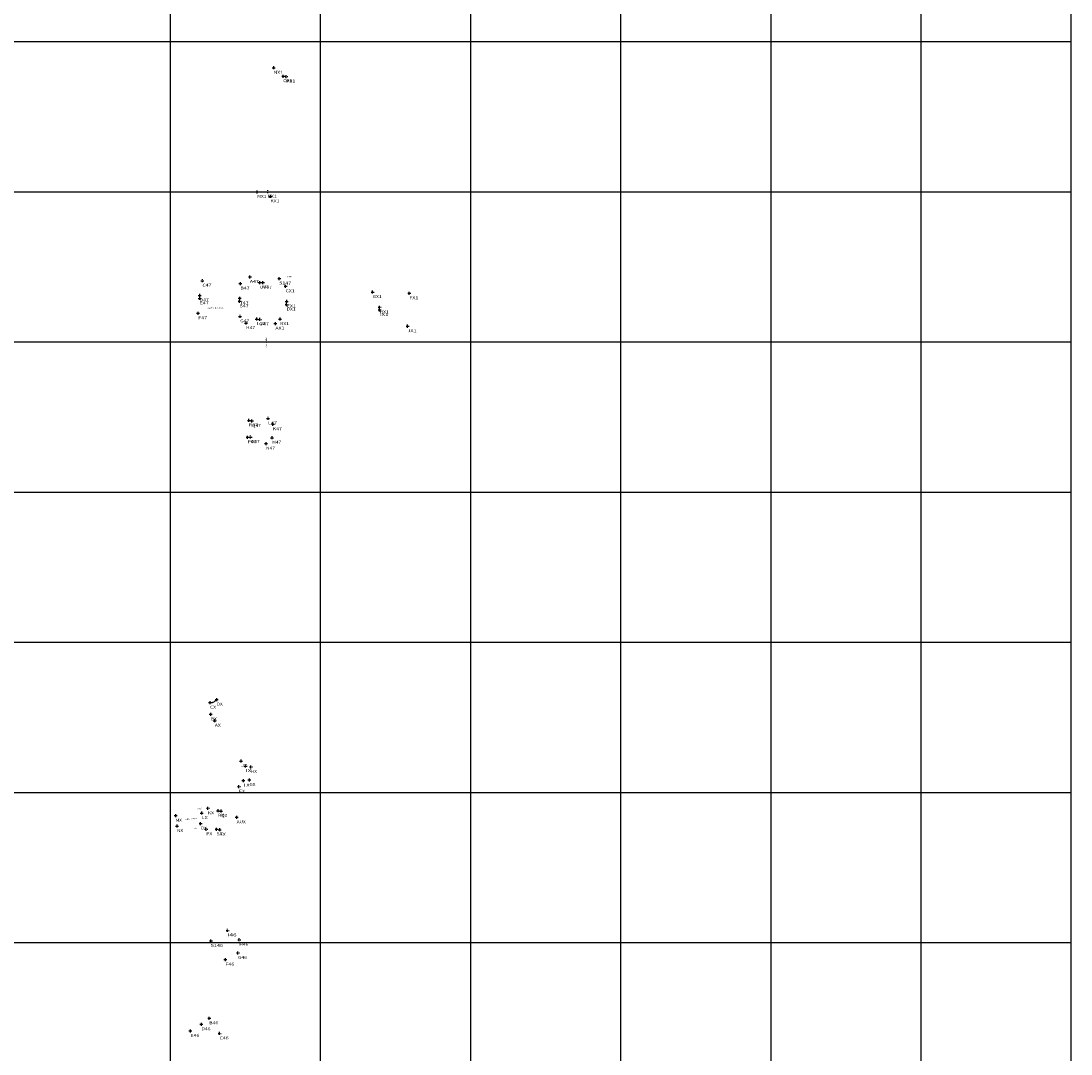
# Model space of a CAD drawing. Extents: x 187600 to 189000, y 1675400 to 1678600.
# Drawn here: x 188301 to 189000, y 1677226 to 1677914 of the extents above; entities that cross this region are included whole.
import ezdxf
from ezdxf.enums import TextEntityAlignment as Align

# ---------------------------------------------------------------- set-up
doc = ezdxf.new("R2010")
doc.units = 0
doc.header["$LTSCALE"] = 2
doc.header["$MEASUREMENT"] = 0
doc.header["$PDMODE"] = 2
doc.header["$PDSIZE"] = -2
doc.linetypes.add('DASHED2', pattern=[0.375, 0.25, -0.125])
doc.layers.add('Pontos_do_Levantamento', color=7, linetype='DASHED2')
doc.layers.add('T-ALINH-PROJ-R', color=1, linetype='Continuous')
doc.styles.get("Standard").update_dxf_attribs({"font": 'cityb___.ttf'})

msp = doc.modelspace()

# ---------------------------------------------------------------- linework, layer by layer
at = {"layer": 'Pontos_do_Levantamento', "color": 7, "linetype": 'DASHED2'}
msp.add_arc((188426.5555, 1677465.53303), 5.77743, 269.90505239, 320.28925776, dxfattribs=at)
at = {"layer": 'Pontos_do_Levantamento', "color": 3}
for p in [(188469.03368, 1677882.55997), (188475.29983, 1677876.99489), (188477.34513, 1677876.76783), (188458.02752, 1677799.92604), (188465.06003, 1677800.04101), (188466.77524, 1677796.94384), (188421.47249, 1677740.75343), (188446.84289, 1677738.89566), (188453.07933, 1677743.34706), (188459.72003, 1677739.52638), (188461.82948, 1677739.57646), (188472.70233, 1677742.22592), (188476.87435, 1677737.06413), (188534.86299, 1677733.18289), (188559.27534, 1677732.46972), (188419.68262, 1677728.93998), (188419.70561, 1677731.0175), (188446.27766, 1677727.07909), (188446.30358, 1677729.1178), (188477.54888, 1677724.92389), (188477.70895, 1677727.02204), (188418.63523, 1677719.09305), (188539.4582, 1677721.28279), (188539.49967, 1677723.09837), (188446.62576, 1677717.0091), (188450.55212, 1677712.55119), (188457.69613, 1677715.24755), (188459.79617, 1677715.04764), (188470.09364, 1677712.2191), (188473.1654, 1677715.18588), (188558.11305, 1677710.50202), (188452.42866, 1677647.77834), (188454.43306, 1677647.38959), (188465.17245, 1677649.06774), (188468.39569, 1677645.18543), (188451.54538, 1677636.53775), (188453.59541, 1677636.65097), (188467.88802, 1677636.16112), (188463.838, 1677632.29272), (188426.54593, 1677459.7556), (188430.99997, 1677461.84176), (188427.06469, 1677451.99169), (188429.7339, 1677447.70561), (188447.25168, 1677420.82886), (188450.20343, 1677417.53404), (188453.79277, 1677416.9705), (188445.81562, 1677403.82486), (188448.83619, 1677407.91161), (188452.81704, 1677408.31292), (188425.1492, 1677389.38724), (188403.74044, 1677384.53998), (188421.00356, 1677386.2412), (188431.95429, 1677387.74296), (188433.96446, 1677387.58467), (188444.31631, 1677383.469), (188404.58447, 1677377.60664), (188420.29507, 1677379.27278), (188424.0453, 1677375.46496), (188430.9145, 1677375.42221), (188432.99563, 1677375.0719), (188438.25688, 1677308.08697), (188427.13317, 1677301.05311), (188446.04345, 1677301.82448), (188445.14403, 1677293.09665), (188436.75129, 1677288.64544), (188426.02532, 1677249.54803), (188420.84198, 1677245.55858), (188413.46966, 1677241.16296), (188432.92629, 1677239.42078)]:
    msp.add_point(p, dxfattribs=at)
at = {"layer": 'T-ALINH-PROJ-R', "linetype": 'Continuous', "ltscale": 2}
for p, q in [((188400, 1678600), (188400, 1675400)), ((188500, 1678600), (188500, 1675400)), ((188600, 1678600), (188600, 1675400)), ((188700, 1678600), (188700, 1675400)), ((188800, 1678600), (188800, 1675400)), ((188900, 1678600), (188900, 1675400)), ((189000, 1678600), (189000, 1675400)), ((187600, 1677900), (189000, 1677900)), ((187600, 1677800), (189000, 1677800)), ((187600, 1677700), (189000, 1677700)), ((187600, 1677600), (189000, 1677600)), ((187600, 1677500), (189000, 1677500)), ((187600, 1677400), (189000, 1677400)), ((187600, 1677300), (189000, 1677300))]:
    msp.add_line(p, q, dxfattribs=at)

# ---------------------------------------------------------------- texts
at = {"layer": 'Pontos_do_Levantamento', "color": 6}
for s, width, p, p2 in [('NX1', 1.725645, (188469.03568, 1677878.55997), (188475.03568, 1677878.55997)), ('OX1', 1.629905, (188475.30183, 1677872.99489), (188481.30183, 1677872.99489)), ('PX1', 1.855932, (188477.34713, 1677872.76783), (188483.34713, 1677872.76783)), ('MX1', 1.584868, (188458.02952, 1677795.92604), (188464.02952, 1677795.92604)), ('LX1', 1.884977, (188465.06203, 1677796.04101), (188471.06203, 1677796.04101)), ('KX1', 1.921053, (188466.77724, 1677792.94384), (188472.77724, 1677792.94384)), ('A47', 1.471594, (188453.08133, 1677739.34706), (188459.08133, 1677739.34706)), ('5147', 1.596421, (188472.70433, 1677738.22592), (188480.70433, 1677738.22592)), ('C47', 1.448587, (188421.47449, 1677736.75343), (188427.47449, 1677736.75343)), ('B47', 1.444245, (188446.84489, 1677734.89566), (188452.84489, 1677734.89566)), ('U47', 1.522756, (188459.72203, 1677735.52638), (188465.72203, 1677735.52638)), ('V47', 1.438209, (188461.83148, 1677735.57646), (188467.83148, 1677735.57646)), ('CX1', 1.792411, (188476.87635, 1677733.06413), (188482.87635, 1677733.06413)), ('E47', 1.5, (188419.68462, 1677724.93998), (188425.68462, 1677724.93998)), ('D47', 1.417059, (188419.70761, 1677727.0175), (188425.70761, 1677727.0175)), ('T47', 1.568359, (188446.30558, 1677725.1178), (188452.30558, 1677725.1178)), ('GX1', 1.738095, (188534.86499, 1677729.18289), (188540.86499, 1677729.18289)), ('FX1', 1.895358, (188559.27734, 1677728.46972), (188565.27734, 1677728.46972)), ('S47', 1.485203, (188446.27966, 1677723.07909), (188452.27966, 1677723.07909)), ('DX1', 1.744388, (188477.55088, 1677720.92389), (188483.55088, 1677720.92389)), ('EX1', 1.871795, (188477.71095, 1677723.02204), (188483.71095, 1677723.02204)), ('HX1', 1.886453, (188539.50167, 1677719.09837), (188545.50167, 1677719.09837)), ('IX1', 2.425982, (188539.4602, 1677717.28279), (188545.4602, 1677717.28279)), ('F47', 1.515094, (188418.63723, 1677715.09305), (188424.63723, 1677715.09305)), ('G47', 1.412903, (188446.62776, 1677713.0091), (188452.62776, 1677713.0091)), ('I47', 1.836128, (188457.69813, 1677711.24755), (188463.69813, 1677711.24755)), ('J47', 1.505625, (188459.79817, 1677711.04764), (188465.79817, 1677711.04764)), ('BX1', 1.785767, (188473.1674, 1677711.18588), (188479.1674, 1677711.18588)), ('H47', 1.509398, (188450.55412, 1677708.55119), (188456.55412, 1677708.55119)), ('AX1', 1.827769, (188470.09564, 1677708.2191), (188476.09564, 1677708.2191)), ('JX1', 1.880562, (188558.11505, 1677706.50202), (188564.11505, 1677706.50202)), ('R47', 1.521794, (188452.43066, 1677643.77834), (188458.43066, 1677643.77834)), ('Q47', 1.350336, (188454.43506, 1677643.38959), (188460.43506, 1677643.38959)), ('L47', 1.508453, (188465.17445, 1677645.06774), (188471.17445, 1677645.06774)), ('K47', 1.531469, (188468.39769, 1677641.18543), (188474.39769, 1677641.18543)), ('P47', 1.489796, (188451.54738, 1677632.53775), (188457.54738, 1677632.53775)), ('O47', 1.340568, (188453.59741, 1677632.65097), (188459.59741, 1677632.65097)), ('N47', 1.404665, (188463.84, 1677628.29272), (188469.84, 1677628.29272)), ('M47', 1.309951, (188467.89002, 1677632.16112), (188473.89002, 1677632.16112)), ('DX', 1.542747, (188431.00197, 1677457.84176), (188435.00197, 1677457.84176)), ('CX', 1.599602, (188426.54793, 1677455.7556), (188430.54793, 1677455.7556)), ('BX', 1.591675, (188427.06669, 1677447.99169), (188431.06669, 1677447.99169)), ('AX', 1.642127, (188429.7359, 1677443.70561), (188433.7359, 1677443.70561)), ('JX', 1.706695, (188447.25368, 1677416.82886), (188451.25368, 1677416.82886)), ('IX', 2.459418, (188450.20543, 1677413.53404), (188454.20543, 1677413.53404)), ('HX', 1.713981, (188453.79477, 1677412.9705), (188457.79477, 1677412.9705)), ('FX', 1.725027, (188448.83819, 1677403.91161), (188452.83819, 1677403.91161)), ('GX', 1.535373, (188452.81904, 1677404.31292), (188456.81904, 1677404.31292)), ('EX', 1.695882, (188445.81762, 1677399.82486), (188449.81762, 1677399.82486)), ('LX', 1.712154, (188421.00556, 1677382.2412), (188425.00556, 1677382.2412)), ('KX', 1.757112, (188425.1512, 1677385.38724), (188429.1512, 1677385.38724)), ('RX', 1.738095, (188431.95629, 1677383.74296), (188435.95629, 1677383.74296)), ('QX', 1.427556, (188433.96646, 1677383.58467), (188437.96646, 1677383.58467)), ('MX', 1.361017, (188403.74244, 1677380.53998), (188407.74244, 1677380.53998)), ('NX', 1.520833, (188404.58647, 1677373.60664), (188408.58647, 1677373.60664)), ('OX', 1.411248, (188420.29707, 1677375.27278), (188424.29707, 1677375.27278)), ('AUX', 1.681089, (188444.31831, 1677379.469), (188450.31831, 1677379.469)), ('PX', 1.676409, (188424.0473, 1677371.46496), (188428.0473, 1677371.46496)), ('SX', 1.667705, (188430.9165, 1677371.42221), (188434.9165, 1677371.42221)), ('TX', 1.831243, (188432.99763, 1677371.0719), (188436.99763, 1677371.0719)), ('I46', 1.740607, (188438.25888, 1677304.08697), (188444.25888, 1677304.08697)), ('5146', 1.541267, (188427.13517, 1677297.05311), (188435.13517, 1677297.05311)), ('H46', 1.444245, (188446.04545, 1677297.82448), (188452.04545, 1677297.82448)), ('F46', 1.449458, (188436.75329, 1677284.64544), (188442.75329, 1677284.64544)), ('G46', 1.355656, (188445.14603, 1677289.09665), (188451.14603, 1677289.09665)), ('D46', 1.359481, (188420.84398, 1677241.55858), (188426.84398, 1677241.55858)), ('B46', 1.384483, (188426.02732, 1677245.54803), (188432.02732, 1677245.54803)), ('E46', 1.435638, (188413.47166, 1677237.16296), (188419.47166, 1677237.16296)), ('C46', 1.388473, (188432.92829, 1677235.42078), (188438.92829, 1677235.42078))]:
    msp.add_text(s, height=2, dxfattribs=dict(at, width=width)).set_placement(p, p2, align=Align.FIT)
at = {"layer": 'Pontos_do_Levantamento', "color": 7, "linetype": 'DASHED2'}
for s, p in [('n. 496', (188477.61029, 1677742.97603)), ('Jucelino de Oliveira', (188424.69486, 1677722.24902))]:
    msp.add_text(s, height=0.9, dxfattribs=at).set_placement(p)
for s, rotation, p in [('Manoel Elias', 90, (188464.40461, 1677696.06151)), ('A835', 5, (188418.147, 1677388.59651)), ('R: Dez de Maio', 5, (188409.76026, 1677381.57172)), ('845', 5, (188415.80207, 1677375.4669))]:
    msp.add_text(s, height=0.9, rotation=rotation, dxfattribs=at).set_placement(p)

doc.saveas('drawing.dxf')
